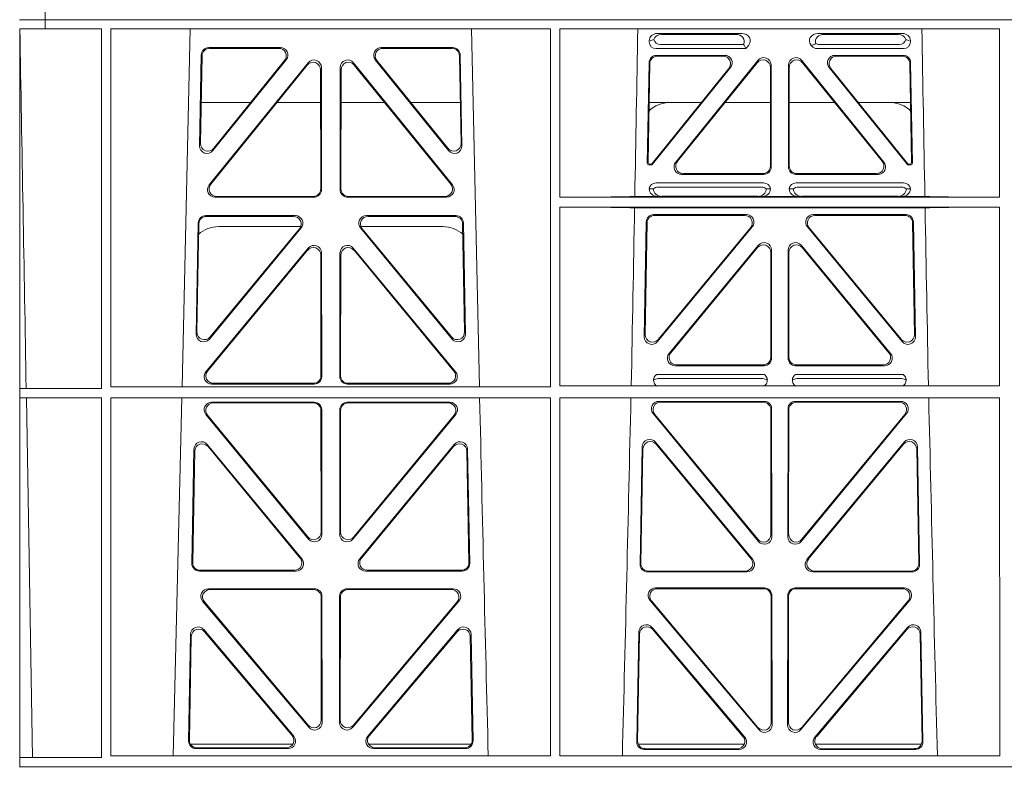
# Model space of a CAD drawing. Units: millimetres. Extents: x 626642 to 654924, y 227714 to 239697.
# Drawn here: x 635232 to 635493, y 231243 to 231443 of the extents above; entities that cross this region are included whole.
import ezdxf

# ---------------------------------------------------------------- set-up
doc = ezdxf.new("R2010")
doc.units = ezdxf.units.MM
doc.header["$LTSCALE"] = 50
doc.layers.add('Dimensions', color=4, linetype='Continuous')
doc.layers.add('Hatching', color=8, linetype='Continuous')

# ---------------------------------------------------------------- blocks, each defined once
blk = doc.blocks.new('ewfwe')
at = {"color": 5, "linetype": 'Continuous', "lineweight": 0}
for p, q in [((576276.39, 141674.87), (576276.39, 141672.47)), ((576276.4, 141672.47), (576276.4, 141674.87)), ((576269.64, 141672.47), (576276.39, 141672.47)), ((576276.4, 141672.47), (576276.39, 141672.47)), ((576292.64, 141672.47), (576276.4, 141672.47)), ((576570.76, 141672.47), (576292.64, 141672.47))]:
    blk.add_line(p, q, dxfattribs=at)
blk = doc.blocks.new('drtyhgi')
at = {"color": 1, "linetype": 'Continuous', "lineweight": 0}
for p, q in [((626682.8, 251144.08), (626689.55, 251144.08)), ((626689.56, 251144.08), (626689.55, 251144.08)), ((626689.55, 251141.68), (626689.55, 251144.08)), ((626689.56, 251144.08), (626689.56, 251141.68)), ((626705.8, 251144.08), (626689.56, 251144.08)), ((626983.93, 251144.08), (626705.8, 251144.08)), ((626689.55, 251141.68), (626682.82, 251141.68)), ((626682.82, 250945.58), (626682.82, 251141.68)), ((626689.55, 251141.68), (626689.56, 251141.68)), ((626689.56, 251141.68), (626704.51, 251141.68)), ((626704.53, 251046.03), (626704.51, 251141.68)), ((626707.03, 251141.68), (626707.01, 251046.52)), ((626823.77, 251141.68), (626707.03, 251141.68)), ((626728.06, 251141.68), (626725.96, 251046.52)), ((626804.9, 251046.52), (626802.79, 251141.68)), ((626823.77, 251141.68), (626823.79, 251046.52)), ((626826.29, 251141.68), (626826.28, 251096.89)), ((626943.03, 251141.68), (626826.29, 251141.68)), ((626943.03, 251141.68), (626943.03, 251096.89)), ((626850, 251138.2), (626850, 251138.46)), ((626852.13, 251140.39), (626874.54, 251140.39)), ((626872.93, 251140.18), (626853.25, 251140.18)), ((626917.22, 251140.39), (626894.81, 251140.39)), ((626896.42, 251140.18), (626916.1, 251140.18)), ((626919.35, 251138.46), (626919.35, 251138.2)), ((626752.04, 251136.67), (626733.04, 251136.67)), ((626751.61, 251136.46), (626733.25, 251136.46)), ((626797.81, 251136.67), (626778.81, 251136.67)), ((626797.61, 251136.46), (626779.25, 251136.46)), ((626875.64, 251136.38), (626851.82, 251136.38)), ((626875.04, 251137.5), (626852.94, 251137.5)), ((626875.27, 251137.17), (626875.64, 251136.38)), ((626876.4, 251137.32), (626875.64, 251136.38)), ((626893.16, 251137.06), (626892.95, 251137.32)), ((626917.54, 251136.38), (626894.57, 251136.38)), ((626916.42, 251137.5), (626895.11, 251137.5)), ((626731.04, 251134.72), (626730.6, 251110.59)), ((626731.25, 251134.51), (626730.82, 251111.2)), ((626734.14, 251109.3), (626753.6, 251133.43)), ((626734.36, 251109.9), (626753.16, 251133.22)), ((626777.25, 251133.43), (626796.72, 251109.3)), ((626777.69, 251133.22), (626796.49, 251109.9)), ((626800.04, 251111.2), (626799.6, 251134.51)), ((626800.26, 251110.59), (626799.81, 251134.72)), ((626851.93, 251134.59), (626870.03, 251134.59)), ((626852.14, 251134.38), (626869.59, 251134.38)), ((626878.84, 251133.22), (626857.04, 251106.23)), ((626912.32, 251106.23), (626890.51, 251133.22)), ((626899.32, 251134.59), (626917.42, 251134.59)), ((626899.76, 251134.38), (626917.22, 251134.38)), ((626733.12, 251100.17), (626759.38, 251132.61)), ((626733.56, 251100.38), (626759.17, 251132.02)), ((626762.71, 251130.77), (626762.75, 251099.13)), ((626762.92, 251131.37), (626762.96, 251098.92)), ((626767.89, 251098.92), (626767.93, 251131.37)), ((626768.1, 251099.13), (626768.14, 251130.77)), ((626771.47, 251132.61), (626797.73, 251100.17)), ((626771.68, 251132.02), (626797.29, 251100.38)), ((626849.47, 251105.99), (626849.94, 251132.64)), ((626850.14, 251132.43), (626849.69, 251106.2)), ((626850.73, 251105.88), (626871.14, 251131.14)), ((626871.58, 251131.35), (626850.83, 251105.67)), ((626857.48, 251106.44), (626878.63, 251132.63)), ((626882.18, 251131.37), (626882.18, 251105.19)), ((626882.39, 251104.98), (626882.39, 251131.97)), ((626886.97, 251131.97), (626886.97, 251104.98)), ((626887.18, 251105.19), (626887.18, 251131.37)), ((626890.72, 251132.63), (626911.88, 251106.44)), ((626918.52, 251105.67), (626897.78, 251131.35)), ((626898.21, 251131.14), (626918.62, 251105.88)), ((626919.67, 251106.2), (626919.21, 251132.43)), ((626919.41, 251132.64), (626919.88, 251105.99)), ((626731.02, 251122.08), (626744.18, 251122.08)), ((626751.13, 251122.08), (626762.72, 251122.08)), ((626779.73, 251122.08), (626768.13, 251122.08)), ((626799.83, 251122.08), (626786.67, 251122.08)), ((626863.82, 251122.08), (626849.96, 251122.08)), ((626882.18, 251122.08), (626870.12, 251122.08)), ((626887.18, 251122.08), (626899.24, 251122.08)), ((626905.53, 251122.08), (626919.39, 251122.08)), ((626850.44, 251105.48), (626849.97, 251105.48)), ((626850.34, 251105.69), (626850.18, 251105.69)), ((626919.38, 251105.48), (626918.91, 251105.48)), ((626919.17, 251105.69), (626919.01, 251105.69)), ((626880.39, 251102.98), (626858.59, 251102.98)), ((626880.18, 251103.19), (626859.03, 251103.19)), ((626910.77, 251102.98), (626888.96, 251102.98)), ((626910.33, 251103.19), (626889.17, 251103.19)), ((626850, 251099.09), (626851.12, 251099.13)), ((626851.8, 251100.69), (626880.38, 251100.69)), ((626852.35, 251099.57), (626879.83, 251099.57)), ((626881.06, 251099.13), (626882.18, 251099.09)), ((626887.18, 251099.09), (626888.3, 251099.13)), ((626888.98, 251100.69), (626917.55, 251100.69)), ((626889.52, 251099.57), (626917.01, 251099.57)), ((626918.23, 251099.13), (626919.35, 251099.09)), ((626760.97, 251096.92), (626734.66, 251096.92)), ((626760.76, 251097.13), (626735.1, 251097.13)), ((626796.19, 251096.92), (626769.88, 251096.92)), ((626795.75, 251097.13), (626770.09, 251097.13)), ((626943.03, 251096.89), (626826.28, 251096.89)), ((626852.2, 251097.11), (626846.16, 251097.11)), ((626853.32, 251097.14), (626852.2, 251097.11)), ((626878.86, 251097.14), (626853.32, 251097.14)), ((626879.98, 251097.11), (626878.86, 251097.14)), ((626889.37, 251097.11), (626879.98, 251097.11)), ((626890.49, 251097.14), (626889.37, 251097.11)), ((626890.49, 251097.14), (626916.03, 251097.14)), ((626917.15, 251097.11), (626916.03, 251097.14)), ((626923.19, 251097.11), (626917.15, 251097.11)), ((626826.28, 251094.29), (626826.27, 251046.76)), ((626943.04, 251094.29), (626826.28, 251094.29)), ((626923.25, 251094.08), (626846.1, 251094.08)), ((626943.04, 251094.29), (626943.04, 251046.76)), ((626732.21, 251092), (626755.98, 251092)), ((626732.41, 251091.79), (626755.54, 251091.79)), ((626774.87, 251092), (626798.64, 251092)), ((626775.31, 251091.79), (626798.44, 251091.79)), ((626875.81, 251092.27), (626851.19, 251092.27)), ((626851.4, 251092.06), (626875.36, 251092.06)), ((626918.16, 251092.27), (626893.54, 251092.27)), ((626893.99, 251092.06), (626917.95, 251092.06)), ((626729.66, 251060.51), (626730.21, 251090.05)), ((626729.89, 251061.11), (626730.42, 251089.84)), ((626757.53, 251088.74), (626733.19, 251059.2)), ((626757.08, 251088.53), (626733.41, 251059.8)), ((626757.41, 251089.08), (626735.67, 251089.08)), ((626797.66, 251059.2), (626773.32, 251088.74)), ((626795.18, 251089.08), (626773.45, 251089.08)), ((626797.44, 251059.8), (626773.77, 251088.53)), ((626800.43, 251089.84), (626800.97, 251061.11)), ((626800.64, 251090.05), (626801.19, 251060.51)), ((626849.2, 251090.31), (626848.67, 251059.84)), ((626848.89, 251060.44), (626849.41, 251090.1)), ((626852.2, 251058.54), (626877.35, 251089.01)), ((626876.9, 251088.8), (626852.42, 251059.14)), ((626892.01, 251089.01), (626917.16, 251058.54)), ((626916.94, 251059.14), (626892.45, 251088.8)), ((626919.95, 251090.1), (626920.46, 251060.44)), ((626920.68, 251059.84), (626920.15, 251090.31)), ((626759.45, 251083.37), (626732.27, 251050.5)), ((626771.4, 251083.37), (626798.58, 251050.5)), ((626878.96, 251084.1), (626855.26, 251055.38)), ((626855.71, 251055.59), (626878.75, 251083.51)), ((626890.39, 251084.1), (626914.09, 251055.38)), ((626913.65, 251055.59), (626890.6, 251083.51)), ((626759.24, 251082.79), (626732.72, 251050.71)), ((626762.81, 251049.44), (626762.77, 251081.52)), ((626763.02, 251049.23), (626762.98, 251082.11)), ((626767.83, 251049.23), (626767.87, 251082.11)), ((626768.05, 251049.44), (626768.08, 251081.52)), ((626771.61, 251082.79), (626798.13, 251050.71)), ((626882.28, 251082.25), (626882.28, 251054.33)), ((626882.49, 251054.12), (626882.49, 251082.83)), ((626886.86, 251054.12), (626886.86, 251082.83)), ((626887.07, 251082.25), (626887.07, 251054.33)), ((626856.8, 251052.12), (626880.5, 251052.12)), ((626857.24, 251052.33), (626880.29, 251052.33)), ((626888.85, 251052.12), (626912.55, 251052.12)), ((626889.06, 251052.33), (626912.11, 251052.33)), ((626880.54, 251049.83), (626851.95, 251049.83)), ((626917.4, 251049.83), (626888.81, 251049.83)), ((626733.8, 251047.24), (626761.03, 251047.24)), ((626734.25, 251047.45), (626760.82, 251047.45)), ((626797.05, 251047.24), (626769.82, 251047.24)), ((626796.6, 251047.45), (626770.04, 251047.45)), ((626826.27, 251046.76), (626943.04, 251046.76)), ((626880.15, 251048.71), (626852.35, 251048.71)), ((626917.01, 251048.71), (626889.2, 251048.71)), ((626684.54, 251046.06), (626682.85, 251046.03)), ((626682.85, 251043.63), (626682.85, 251046.03)), ((626682.85, 251046.03), (626704.53, 251046.03)), ((626707.01, 251046.52), (626823.79, 251046.52)), ((626682.85, 251043.63), (626684.58, 251043.61)), ((626682.85, 251043.63), (626704.53, 251043.63)), ((626686.25, 250948.03), (626684.58, 251043.61)), ((626704.55, 250947.98), (626704.53, 251043.63)), ((626707.01, 251043.63), (626707, 250948.43)), ((626707.01, 251043.63), (626823.79, 251043.63)), ((626725.89, 251043.63), (626723.6, 250948.43)), ((626761.03, 251042.43), (626733.79, 251042.43)), ((626760.82, 251042.22), (626734.24, 251042.22)), ((626797.06, 251042.43), (626769.82, 251042.43)), ((626796.62, 251042.22), (626770.03, 251042.22)), ((626823.79, 251043.63), (626823.8, 250948.43)), ((626826.27, 251043.63), (626826.25, 250948.43)), ((626826.27, 251043.63), (626943.04, 251043.63)), ((626852.56, 251042.66), (626880.51, 251042.66)), ((626853.01, 251042.45), (626880.3, 251042.45)), ((626888.85, 251042.66), (626916.79, 251042.66)), ((626889.05, 251042.45), (626916.34, 251042.45)), ((626943.04, 251043.63), (626943.06, 250948.43)), ((626732.25, 251039.18), (626759.54, 251006.05)), ((626732.69, 251038.97), (626759.33, 251006.64)), ((626762.85, 251007.91), (626762.82, 251040.23)), ((626763.07, 251007.32), (626763.03, 251040.44)), ((626767.82, 251040.44), (626767.79, 251007.32)), ((626768.03, 251040.23), (626768, 251007.91)), ((626771.31, 251006.05), (626798.61, 251039.18)), ((626771.52, 251006.64), (626798.16, 251038.97)), ((626879.01, 251005.42), (626851.02, 251039.4)), ((626878.8, 251006.01), (626851.47, 251039.19)), ((626882.29, 251040.46), (626882.33, 251007.28)), ((626882.5, 251040.67), (626882.54, 251006.69)), ((626886.81, 251006.69), (626886.85, 251040.67)), ((626887.02, 251007.28), (626887.06, 251040.46)), ((626918.33, 251039.4), (626890.34, 251005.42)), ((626917.89, 251039.19), (626890.55, 251006.01)), ((626732.63, 251031.2), (626757.74, 251000.82)), ((626773.11, 251000.82), (626798.23, 251031.2)), ((626877.47, 251000.6), (626851.66, 251031.81)), ((626877.02, 251000.81), (626851.86, 251031.24)), ((626917.69, 251031.81), (626891.88, 251000.6)), ((626917.49, 251031.24), (626892.33, 251000.81)), ((626728.53, 250999.59), (626729.1, 251029.97)), ((626728.75, 250999.8), (626729.3, 251029.4)), ((626732.83, 251030.63), (626757.3, 251001.03)), ((626773.56, 251001.03), (626798.03, 251030.63)), ((626801.56, 251029.4), (626802.11, 250999.8)), ((626801.76, 251029.97), (626802.32, 250999.59)), ((626848.13, 251030.58), (626847.55, 250999.36)), ((626848.33, 251030.01), (626847.77, 250999.57)), ((626921.59, 250999.57), (626921.02, 251030.01)), ((626921.8, 250999.36), (626921.22, 251030.58)), ((626756.21, 250997.56), (626730.52, 250997.56)), ((626755.77, 250997.77), (626730.73, 250997.77)), ((626800.33, 250997.56), (626774.64, 250997.56)), ((626800.12, 250997.77), (626775.09, 250997.77)), ((626849.54, 250997.33), (626875.94, 250997.33)), ((626849.76, 250997.54), (626875.49, 250997.54)), ((626893.41, 250997.33), (626919.81, 250997.33)), ((626893.86, 250997.54), (626919.6, 250997.54)), ((626761.09, 250992.86), (626732.93, 250992.86)), ((626760.88, 250992.65), (626733.38, 250992.65)), ((626797.92, 250992.86), (626769.76, 250992.86)), ((626797.47, 250992.65), (626769.97, 250992.65)), ((626851.7, 250993.09), (626880.56, 250993.09)), ((626852.15, 250992.88), (626880.35, 250992.88)), ((626888.79, 250993.09), (626917.66, 250993.09)), ((626889, 250992.88), (626917.21, 250992.88)), ((626731.4, 250989.59), (626759.61, 250956.06)), ((626731.85, 250989.38), (626759.4, 250956.64)), ((626762.91, 250957.92), (626762.87, 250990.66)), ((626763.12, 250957.35), (626763.08, 250990.87)), ((626767.77, 250990.87), (626767.73, 250957.35)), ((626767.98, 250990.66), (626767.94, 250957.92)), ((626771.24, 250956.06), (626799.46, 250989.59)), ((626771.45, 250956.64), (626799, 250989.38)), ((626879.08, 250955.44), (626850.16, 250989.82)), ((626878.87, 250956.02), (626850.62, 250989.61)), ((626882.35, 250990.89), (626882.39, 250957.31)), ((626882.56, 250991.1), (626882.6, 250956.73)), ((626886.75, 250956.73), (626886.79, 250991.1)), ((626886.96, 250957.31), (626887, 250990.89)), ((626919.19, 250989.82), (626890.27, 250955.44)), ((626918.74, 250989.61), (626890.48, 250956.02)), ((626755.61, 250953.66), (626731.7, 250981.99)), ((626755.16, 250953.87), (626731.9, 250981.42)), ((626799.15, 250981.99), (626775.24, 250953.66)), ((626798.96, 250981.42), (626775.69, 250953.87)), ((626846.67, 250952.18), (626847.22, 250981.34)), ((626850.73, 250982.59), (626875.35, 250953.43)), ((626850.93, 250982.02), (626874.89, 250953.64)), ((626894.01, 250953.43), (626918.62, 250982.59)), ((626894.46, 250953.64), (626918.42, 250982.02)), ((626922.14, 250981.34), (626922.68, 250952.18)), ((626728.18, 250980.74), (626727.65, 250952.41)), ((626728.38, 250980.18), (626727.87, 250952.62)), ((626802.98, 250952.62), (626802.47, 250980.18)), ((626803.2, 250952.41), (626802.67, 250980.74)), ((626846.89, 250952.39), (626847.42, 250980.78)), ((626921.94, 250980.78), (626922.46, 250952.39)), ((626728.13, 250951.58), (626755.38, 250951.58)), ((626729.64, 250950.38), (626754.1, 250950.38)), ((626729.86, 250950.59), (626753.65, 250950.59)), ((626775.47, 250951.58), (626802.72, 250951.58)), ((626776.75, 250950.38), (626801.21, 250950.38)), ((626777.21, 250950.59), (626800.99, 250950.59)), ((626875.23, 250951.58), (626847.04, 250951.58)), ((626873.83, 250950.15), (626848.66, 250950.15)), ((626873.38, 250950.36), (626848.88, 250950.36)), ((626922.31, 250951.58), (626894.13, 250951.58)), ((626920.69, 250950.15), (626895.52, 250950.15)), ((626920.47, 250950.36), (626895.97, 250950.36)), ((626682.85, 250947.98), (626686.25, 250948.03)), ((626682.85, 250945.58), (626682.85, 250947.98)), ((626682.85, 250947.98), (626704.55, 250947.98)), ((626707, 250948.43), (626823.8, 250948.43)), ((626826.25, 250948.43), (626943.06, 250948.43)), ((626682.8, 250945.58), (626705.8, 250945.58)), ((626682.8, 250945.58), (626682.82, 250945.58)), ((626682.85, 250945.58), (626705.8, 250945.58)), ((626705.8, 250945.58), (626997.43, 250945.58)), ((626997.41, 250945.58), (626705.8, 250945.58))]:
    blk.add_line(p, q, dxfattribs=at)
for centre, radius, start, end in [((626855.5, 251114.08), 8, 89.9726, 134.901), ((626913.85, 251114.09), 8, 45.0436, 90.0315), ((626851.76, 251098.93), 1.76, 88.6002, 174.6325), ((626852.37, 251097.63), 1.95, 90.6216, 129.6619), ((626879.81, 251097.63), 1.95, 50.3398, 89.3766), ((626880.42, 251098.93), 1.76, 5.3506, 91.4167), ((626888.93, 251098.93), 1.76, 88.6002, 174.6325), ((626889.54, 251097.63), 1.95, 90.6216, 129.6619), ((626916.99, 251097.63), 1.95, 50.3398, 89.3766), ((626917.59, 251098.93), 1.76, 5.3506, 91.4167), ((626735.66, 251081.09), 8, 89.9568, 132.2032), ((626795.19, 251081.09), 8, 48.1212, 90.0495), ((626852.37, 251046.76), 1.95, 90.6587, 130.2951), ((626880.13, 251046.76), 1.95, 49.7068, 89.3395), ((626889.23, 251046.76), 1.95, 90.6587, 130.2951), ((626916.98, 251046.76), 1.95, 49.7068, 89.3395), ((669302.67, 252016.75), 42508.85, 181.311736, 181.440087), ((584347.43, 252016.75), 42508.85, 358.559913, 358.688264), ((669421.94, 252016.75), 42508.86, 181.311736, 181.440087)]:
    blk.add_arc(centre, radius, start, end, dxfattribs=at)
for centre, major_axis, ratio, start_param, end_param in [((626852.21, 251138.39), (2.18, -0.41), 0.903472, 1.775552, 3.309506), ((626852.21, 251138.59), (1.69, 1.69), 0.834817, 2.445979, 3.837206), ((626852.04, 251138.42), (-3.95, -1.22), 0.142512, 4.882311, 5.144152), ((626853.33, 251138.18), (2.18, -0.41), 0.903472, 1.775552, 3.047664), ((626853.33, 251139.71), (1.69, 1.69), 0.834817, 2.707821, 3.837206), ((626872.82, 251138.18), (-2.39, -0.31), 0.828526, 2.643353, 4.556104), ((626874.43, 251138.39), (-2.39, -0.31), 0.828526, 2.426058, 4.556104), ((626894.93, 251138.39), (2.39, -0.31), 0.828526, 1.727081, 3.857127), ((626896.54, 251138.18), (2.39, -0.31), 0.828526, 1.727081, 3.518677), ((626916.02, 251138.18), (-2.18, -0.41), 0.903472, 3.235521, 4.507634), ((626916.02, 251139.71), (-1.69, 1.69), 0.834817, 2.445979, 3.575364), ((626917.14, 251138.39), (-2.18, -0.41), 0.903472, 2.973679, 4.507634), ((626917.14, 251138.59), (-1.69, 1.69), 0.834817, 2.445979, 3.837206), ((626917.31, 251138.42), (3.95, -1.22), 0.142512, 1.139033, 1.400875), ((626733.05, 251134.67), (1.53, -1.31), 0.9936, 2.280659, 3.826537), ((626733.26, 251134.46), (1.53, -1.31), 0.9936, 2.280659, 3.826537), ((626751.58, 251134.46), (-1.89, -0.76), 0.980994, 2.086889, 4.321417), ((626752.02, 251134.67), (-1.89, -0.76), 0.980994, 2.086889, 4.321417), ((626778.84, 251134.67), (1.89, -0.76), 0.980994, 1.961768, 4.196296), ((626779.27, 251134.46), (1.89, -0.76), 0.980994, 1.961768, 4.196296), ((626797.59, 251134.46), (-1.53, -1.31), 0.9936, 2.456648, 4.002526), ((626797.8, 251134.67), (-1.53, -1.31), 0.9936, 2.456648, 4.002526), ((626872, 251138.07), (3.31, -1.32), 0.32044, 0.333405, 0.5507), ((626894.76, 251138.59), (0.97, 2.03), 0.888386, 2.740262, 3.542923), ((626894.68, 251138.42), (-2.96, -1.61), 0.11489, 1.012364, 1.350814), ((626895.3, 251139.71), (0.97, 2.03), 0.888386, 3.078713, 3.542923), ((626760.71, 251130.73), (-0.72, -1.93), 0.97034, 1.94013, 4.380975), ((626760.92, 251131.32), (-0.72, -1.93), 0.97034, 1.94013, 4.380975), ((626769.94, 251131.32), (0.72, -1.93), 0.97034, 1.90221, 4.343056), ((626770.15, 251130.73), (0.72, -1.93), 0.97034, 1.90221, 4.343056), ((626851.95, 251132.59), (1.41, -1.44), 0.992561, 2.368654, 3.914532), ((626852.15, 251132.38), (1.41, -1.44), 0.992561, 2.368654, 3.914532), ((626869.56, 251132.38), (-1.84, -0.88), 0.980016, 2.024328, 4.258857), ((626870, 251132.59), (-1.84, -0.88), 0.980016, 2.024328, 4.258857), ((626880.17, 251131.33), (-0.69, -1.95), 0.967227, 1.92117, 4.362015), ((626880.38, 251131.93), (-0.69, -1.95), 0.967227, 1.92117, 4.362015), ((626888.97, 251131.93), (0.69, -1.95), 0.967227, 1.92117, 4.362015), ((626889.18, 251131.33), (0.69, -1.95), 0.967227, 1.92117, 4.362015), ((626899.36, 251132.59), (1.84, -0.88), 0.980016, 2.024328, 4.258857), ((626899.8, 251132.38), (1.84, -0.88), 0.980016, 2.024328, 4.258857), ((626917.2, 251132.38), (-1.41, -1.44), 0.992561, 2.368654, 3.914532), ((626917.41, 251132.59), (-1.41, -1.44), 0.992561, 2.368654, 3.914532), ((626732.6, 251110.6), (0.68, 1.96), 0.962414, 1.896981, 4.354694), ((626732.83, 251111.21), (0.68, 1.96), 0.962414, 1.896981, 4.354694), ((626798.03, 251111.21), (-0.68, 1.96), 0.962414, 1.928491, 4.386204), ((626798.25, 251110.6), (-0.68, 1.96), 0.962414, 1.928491, 4.386204), ((626849.97, 251105.99), (0.359, 0.353), 0.9923, 2.351333, 3.931853), ((626850.19, 251106.2), (0.359, 0.353), 0.9923, 2.351333, 3.931853), ((626850.34, 251106.2), (-0.217, 0.453), 0.995332, 2.697779, 3.585407), ((626850.44, 251105.99), (-0.217, 0.453), 0.995332, 2.697779, 3.585407), ((626858.62, 251104.99), (1.84, 0.88), 0.980016, 2.024328, 4.258857), ((626859.06, 251105.2), (1.84, 0.88), 0.980016, 2.024328, 4.258857), ((626880.17, 251105.2), (-1.42, 1.42), 0.992433, 2.359993, 3.923193), ((626880.38, 251104.99), (-1.42, 1.42), 0.992433, 2.359993, 3.923193), ((626888.97, 251104.99), (1.42, 1.42), 0.992433, 2.359993, 3.923193), ((626889.18, 251105.2), (1.42, 1.42), 0.992433, 2.359993, 3.923193), ((626910.29, 251105.2), (-1.84, 0.88), 0.980016, 2.024328, 4.258857), ((626910.73, 251104.99), (-1.84, 0.88), 0.980016, 2.024328, 4.258857), ((626918.91, 251105.99), (0.217, 0.453), 0.995332, 2.697779, 3.585407), ((626919.01, 251106.2), (0.217, 0.453), 0.995332, 2.697779, 3.585407), ((626919.16, 251106.2), (-0.359, 0.353), 0.9923, 2.351333, 3.931853), ((626919.38, 251105.99), (-0.359, 0.353), 0.9923, 2.351333, 3.931853), ((626734.7, 251098.93), (1.79, 0.98), 0.978764, 1.968301, 4.202829), ((626735.14, 251099.14), (1.79, 0.98), 0.978764, 1.968301, 4.202829), ((626760.74, 251099.14), (-1.33, 1.52), 0.991222, 2.425203, 3.988403), ((626760.95, 251098.93), (-1.33, 1.52), 0.991222, 2.425203, 3.988403), ((626769.9, 251098.93), (1.33, 1.52), 0.991222, 2.294782, 3.857982), ((626770.11, 251099.14), (1.33, 1.52), 0.991222, 2.294782, 3.857982), ((626795.71, 251099.14), (-1.79, 0.98), 0.978764, 2.080356, 4.314885), ((626796.15, 251098.93), (-1.79, 0.98), 0.978764, 2.080356, 4.314885), ((626852.21, 251099.11), (2.21, 0.06), 0.906244, 3.116157, 4.681421), ((626853.33, 251099.14), (2.21, 0.06), 0.906244, 3.116157, 4.681421), ((626878.85, 251099.14), (-2.21, 0.06), 0.906244, 1.601764, 3.167028), ((626879.97, 251099.11), (-2.21, 0.06), 0.906244, 1.601764, 3.167028), ((626889.38, 251099.11), (2.21, 0.06), 0.906244, 3.116157, 4.681421), ((626890.5, 251099.14), (2.21, 0.06), 0.906244, 3.116157, 4.681421), ((626916.02, 251099.14), (-2.21, 0.06), 0.906244, 1.601764, 3.167028), ((626917.14, 251099.11), (-2.21, 0.06), 0.906244, 1.601764, 3.167028), ((626825.05, 251097.19), (22.18, 0), 0.013091, 4.767298, 5.970588), ((626944.3, 251097.19), (-22.18, 0), 0.013091, 0.312598, 1.514195), ((626825.05, 251093.99), (22.13, 0), 0.013091, 0.312933, 1.515796), ((626944.3, 251093.99), (-22.13, 0), 0.013091, 4.769086, 5.970252), ((626732.22, 251090), (1.53, -1.31), 0.9936, 2.280659, 3.826537), ((626732.43, 251089.79), (1.53, -1.31), 0.9936, 2.280659, 3.826537), ((626755.51, 251089.79), (-1.89, -0.76), 0.98056, 2.08118, 4.325969), ((626755.96, 251090), (-1.89, -0.76), 0.98056, 2.08118, 4.325969), ((626774.9, 251090), (1.89, -0.76), 0.98056, 1.957217, 4.202006), ((626775.34, 251089.79), (1.89, -0.76), 0.98056, 1.957217, 4.202006), ((626798.43, 251089.79), (-1.53, -1.31), 0.9936, 2.456648, 4.002526), ((626798.63, 251090), (-1.53, -1.31), 0.9936, 2.456648, 4.002526), ((626851.21, 251090.26), (1.41, -1.44), 0.992561, 2.368654, 3.914532), ((626851.41, 251090.05), (1.41, -1.44), 0.992561, 2.368654, 3.914532), ((626875.33, 251090.05), (-1.85, -0.87), 0.979583, 2.019198, 4.263987), ((626875.78, 251090.26), (-1.85, -0.87), 0.979583, 2.019198, 4.263987), ((626893.58, 251090.26), (1.85, -0.87), 0.979583, 2.019198, 4.263987), ((626894.02, 251090.05), (1.85, -0.87), 0.979583, 2.019198, 4.263987), ((626917.94, 251090.05), (-1.41, -1.44), 0.992561, 2.368654, 3.914532), ((626918.15, 251090.26), (-1.41, -1.44), 0.992561, 2.368654, 3.914532), ((626760.76, 251081.48), (-0.73, -1.92), 0.971195, 1.945769, 4.376481), ((626760.97, 251082.06), (-0.73, -1.92), 0.971195, 1.945769, 4.376481), ((626769.88, 251082.06), (0.73, -1.92), 0.971195, 1.906704, 4.337416), ((626770.09, 251081.48), (0.73, -1.92), 0.971195, 1.906704, 4.337416), ((626880.27, 251082.2), (-0.7, -1.94), 0.968131, 1.926237, 4.356949), ((626880.48, 251082.79), (-0.7, -1.94), 0.968131, 1.926237, 4.356949), ((626888.87, 251082.79), (0.7, -1.94), 0.968131, 1.926237, 4.356949), ((626889.08, 251082.2), (0.7, -1.94), 0.968131, 1.926237, 4.356949), ((626731.67, 251060.52), (0.69, 1.96), 0.963437, 1.901604, 4.3492), ((626731.89, 251061.12), (0.69, 1.96), 0.963437, 1.901604, 4.3492), ((626798.96, 251061.12), (-0.69, 1.96), 0.963437, 1.933985, 4.381581), ((626799.18, 251060.52), (-0.69, 1.96), 0.963437, 1.933985, 4.381581), ((626850.68, 251059.85), (0.72, 1.94), 0.966602, 1.917795, 4.365391), ((626850.9, 251060.45), (0.72, 1.94), 0.966602, 1.917795, 4.365391), ((626918.46, 251060.45), (-0.72, 1.94), 0.966602, 1.917795, 4.365391), ((626918.68, 251059.85), (-0.72, 1.94), 0.966602, 1.917795, 4.365391), ((626856.83, 251054.13), (1.85, 0.87), 0.979583, 2.019198, 4.263987), ((626857.28, 251054.34), (1.85, 0.87), 0.979583, 2.019198, 4.263987), ((626912.08, 251054.34), (-1.85, 0.87), 0.979583, 2.019198, 4.263987), ((626912.52, 251054.13), (-1.85, 0.87), 0.979583, 2.019198, 4.263987), ((626880.27, 251054.34), (-1.42, 1.42), 0.992433, 2.359993, 3.923193), ((626880.48, 251054.13), (-1.42, 1.42), 0.992433, 2.359993, 3.923193), ((626888.87, 251054.13), (1.42, 1.42), 0.992433, 2.359993, 3.923193), ((626889.08, 251054.34), (1.42, 1.42), 0.992433, 2.359993, 3.923193), ((626733.84, 251049.25), (1.8, 0.97), 0.978332, 1.963556, 4.208345), ((626734.29, 251049.46), (1.8, 0.97), 0.978332, 1.963556, 4.208345), ((626760.8, 251049.46), (-1.33, 1.52), 0.991222, 2.425203, 3.988403), ((626761.01, 251049.25), (-1.33, 1.52), 0.991222, 2.425203, 3.988403), ((626769.84, 251049.25), (1.33, 1.52), 0.991222, 2.294782, 3.857982), ((626770.05, 251049.46), (1.33, 1.52), 0.991222, 2.294782, 3.857982), ((626796.57, 251049.46), (-1.8, 0.97), 0.978332, 2.074841, 4.319629), ((626797.01, 251049.25), (-1.8, 0.97), 0.978332, 2.074841, 4.319629), ((626733.82, 251040.43), (1.89, -0.76), 0.98056, 1.957217, 4.202006), ((626734.26, 251040.22), (1.89, -0.76), 0.98056, 1.957217, 4.202006), ((626760.81, 251040.22), (-1.54, -1.29), 0.99347, 2.447747, 4.010947), ((626761.02, 251040.43), (-1.54, -1.29), 0.99347, 2.447747, 4.010947), ((626769.83, 251040.43), (1.54, -1.29), 0.99347, 2.272238, 3.835439), ((626770.04, 251040.22), (1.54, -1.29), 0.99347, 2.272238, 3.835439), ((626796.59, 251040.22), (-1.89, -0.76), 0.98056, 2.08118, 4.325969), ((626797.03, 251040.43), (-1.89, -0.76), 0.98056, 2.08118, 4.325969), ((626852.59, 251040.65), (1.89, -0.76), 0.98056, 1.957217, 4.202006), ((626853.04, 251040.44), (1.89, -0.76), 0.98056, 1.957217, 4.202006), ((626880.28, 251040.44), (-1.54, -1.29), 0.99347, 2.447747, 4.010947), ((626880.49, 251040.65), (-1.54, -1.29), 0.99347, 2.447747, 4.010947), ((626888.86, 251040.65), (1.54, -1.29), 0.99347, 2.272238, 3.835439), ((626889.07, 251040.44), (1.54, -1.29), 0.99347, 2.272238, 3.835439), ((626916.31, 251040.44), (-1.89, -0.76), 0.98056, 2.08118, 4.325969), ((626916.76, 251040.65), (-1.89, -0.76), 0.98056, 2.08118, 4.325969), ((626731.1, 251029.89), (0.72, -1.93), 0.97256, 1.915144, 4.328947), ((626731.3, 251029.32), (0.72, -1.93), 0.97256, 1.915144, 4.328947), ((626799.55, 251029.32), (-0.72, -1.93), 0.97256, 1.954239, 4.368041), ((626799.75, 251029.89), (-0.72, -1.93), 0.97256, 1.954239, 4.368041), ((626850.14, 251030.5), (0.72, -1.93), 0.97256, 1.915144, 4.328947), ((626850.34, 251029.93), (0.72, -1.93), 0.97256, 1.915144, 4.328947), ((626919.01, 251029.93), (-0.72, -1.93), 0.97256, 1.954239, 4.368041), ((626919.21, 251030.5), (-0.72, -1.93), 0.97256, 1.954239, 4.368041), ((626760.85, 251007.95), (-0.67, 1.96), 0.965028, 1.942374, 4.373086), ((626761.06, 251007.36), (-0.67, 1.96), 0.965028, 1.942374, 4.373086), ((626769.79, 251007.36), (0.67, 1.96), 0.965028, 1.910099, 4.340811), ((626770.01, 251007.95), (0.67, 1.96), 0.965028, 1.910099, 4.340811), ((626880.32, 251007.32), (-0.67, 1.96), 0.965028, 1.942374, 4.373086), ((626880.53, 251006.74), (-0.67, 1.96), 0.965028, 1.942374, 4.373086), ((626888.82, 251006.74), (0.67, 1.96), 0.965028, 1.910099, 4.340811), ((626889.03, 251007.32), (0.67, 1.96), 0.965028, 1.910099, 4.340811), ((626730.54, 250999.57), (1.34, 1.5), 0.991088, 2.285977, 3.866497), ((626730.75, 250999.78), (1.34, 1.5), 0.991088, 2.285977, 3.866497), ((626755.73, 250999.78), (-1.8, 0.97), 0.978332, 2.074841, 4.319629), ((626756.18, 250999.57), (-1.8, 0.97), 0.978332, 2.074841, 4.319629), ((626774.68, 250999.57), (1.8, 0.97), 0.978332, 1.963556, 4.208345), ((626775.12, 250999.78), (1.8, 0.97), 0.978332, 1.963556, 4.208345), ((626800.1, 250999.78), (-1.34, 1.5), 0.991088, 2.416688, 3.997209), ((626800.31, 250999.57), (-1.34, 1.5), 0.991088, 2.416688, 3.997209), ((626849.77, 250999.55), (1.34, 1.5), 0.991088, 2.285977, 3.866497), ((626875.46, 250999.55), (-1.8, 0.97), 0.978332, 2.074841, 4.319629), ((626875.9, 250999.34), (-1.8, 0.97), 0.978332, 2.074841, 4.319629), ((626893.45, 250999.34), (1.8, 0.97), 0.978332, 1.963556, 4.208345), ((626893.9, 250999.55), (1.8, 0.97), 0.978332, 1.963556, 4.208345), ((626919.58, 250999.55), (-1.34, 1.5), 0.991088, 2.416688, 3.997209), ((626849.56, 250999.34), (1.34, 1.5), 0.991088, 2.285977, 3.866497), ((626919.79, 250999.34), (-1.34, 1.5), 0.991088, 2.416688, 3.997209), ((626732.96, 250990.86), (1.9, -0.75), 0.980119, 1.952749, 4.20762), ((626733.41, 250990.65), (1.9, -0.75), 0.980119, 1.952749, 4.20762), ((626760.87, 250990.65), (-1.54, -1.29), 0.99347, 2.447747, 4.010947), ((626761.08, 250990.86), (-1.54, -1.29), 0.99347, 2.447747, 4.010947), ((626769.78, 250990.86), (1.54, -1.29), 0.99347, 2.272238, 3.835439), ((626769.99, 250990.65), (1.54, -1.29), 0.99347, 2.272238, 3.835439), ((626797.44, 250990.65), (-1.9, -0.75), 0.980119, 2.075566, 4.330436), ((626797.9, 250990.86), (-1.9, -0.75), 0.980119, 2.075566, 4.330436), ((626851.72, 250991.08), (1.9, -0.75), 0.980119, 1.952749, 4.20762), ((626852.17, 250990.87), (1.9, -0.75), 0.980119, 1.952749, 4.20762), ((626880.34, 250990.87), (-1.54, -1.29), 0.99347, 2.447747, 4.010947), ((626880.55, 250991.08), (-1.54, -1.29), 0.99347, 2.447747, 4.010947), ((626888.8, 250991.08), (1.54, -1.29), 0.99347, 2.272238, 3.835439), ((626889.01, 250990.87), (1.54, -1.29), 0.99347, 2.272238, 3.835439), ((626917.18, 250990.87), (-1.9, -0.75), 0.980119, 2.075566, 4.330436), ((626917.63, 250991.08), (-1.9, -0.75), 0.980119, 2.075566, 4.330436), ((626730.19, 250980.66), (0.73, -1.92), 0.973309, 1.919564, 4.323381), ((626730.39, 250980.1), (0.73, -1.92), 0.973309, 1.919564, 4.323381), ((626800.47, 250980.1), (-0.73, -1.92), 0.973309, 1.959804, 4.363622), ((626800.67, 250980.66), (-0.73, -1.92), 0.973309, 1.959804, 4.363622), ((626849.22, 250981.26), (0.73, -1.92), 0.973309, 1.919564, 4.323381), ((626849.42, 250980.7), (0.73, -1.92), 0.973309, 1.919564, 4.323381), ((626919.93, 250980.7), (-0.73, -1.92), 0.973309, 1.959804, 4.363622), ((626920.13, 250981.26), (-0.73, -1.92), 0.973309, 1.959804, 4.363622), ((626760.9, 250957.97), (-0.68, 1.96), 0.965926, 1.947791, 4.368533), ((626769.95, 250957.97), (0.68, 1.96), 0.965926, 1.914652, 4.335394), ((626761.11, 250957.39), (-0.68, 1.96), 0.965926, 1.947791, 4.368533), ((626769.74, 250957.39), (0.68, 1.96), 0.965926, 1.914652, 4.335394), ((626880.38, 250957.35), (-0.68, 1.96), 0.965926, 1.947791, 4.368533), ((626880.59, 250956.77), (-0.68, 1.96), 0.965926, 1.947791, 4.368533), ((626888.76, 250956.77), (0.68, 1.96), 0.965926, 1.914652, 4.335394), ((626888.97, 250957.35), (0.68, 1.96), 0.965926, 1.914652, 4.335394), ((626729.66, 250952.39), (1.34, 1.5), 0.991088, 2.285977, 3.866497), ((626729.88, 250952.6), (1.34, 1.5), 0.991088, 2.285977, 3.866497), ((626753.61, 250952.6), (-1.81, 0.96), 0.977891, 2.069414, 4.324284), ((626754.06, 250952.39), (-1.81, 0.96), 0.977891, 2.069414, 4.324284), ((626776.79, 250952.39), (1.81, 0.96), 0.977891, 1.958901, 4.213771), ((626777.24, 250952.6), (1.81, 0.96), 0.977891, 1.958901, 4.213771), ((626800.98, 250952.6), (-1.34, 1.5), 0.991088, 2.416688, 3.997209), ((626801.19, 250952.39), (-1.34, 1.5), 0.991088, 2.416688, 3.997209), ((626873.34, 250952.37), (-1.81, 0.96), 0.977891, 2.069414, 4.324284), ((626873.79, 250952.16), (-1.81, 0.96), 0.977891, 2.069414, 4.324284), ((626895.56, 250952.16), (1.81, 0.96), 0.977891, 1.958901, 4.213771), ((626896.01, 250952.37), (1.81, 0.96), 0.977891, 1.958901, 4.213771), ((626848.68, 250952.16), (1.34, 1.5), 0.991088, 2.285977, 3.866497), ((626848.9, 250952.37), (1.34, 1.5), 0.991088, 2.285977, 3.866497), ((626920.46, 250952.37), (-1.34, 1.5), 0.991088, 2.416688, 3.997209), ((626920.67, 250952.16), (-1.34, 1.5), 0.991088, 2.416688, 3.997209)]:
    blk.add_ellipse(centre, major_axis=major_axis, ratio=ratio, start_param=start_param, end_param=end_param, dxfattribs=at)
for points in [[(626684.54, 251046.06), (626683.98, 251077.93), (626683.42, 251109.81), (626682.86, 251141.68)], [(626846.97, 251141.68), (626846.7, 251126.82), (626846.43, 251111.96), (626846.16, 251097.11)], [(626922.38, 251141.68), (626922.65, 251126.82), (626922.92, 251111.96), (626923.19, 251097.11)], [(626846.1, 251094.08), (626845.81, 251078.31), (626845.52, 251062.53), (626845.23, 251046.76)], [(626923.25, 251094.08), (626923.54, 251078.31), (626923.83, 251062.53), (626924.12, 251046.76)]]:
    blk.add_open_spline(points, degree=3, dxfattribs=at)
for points, knots in [([(626851.98, 251046.73), (626851.67, 251046.95), (626851.42, 251047.24), (626851.11, 251047.99), (626851.09, 251048.43), (626851.35, 251049.23), (626851.61, 251049.58), (626851.95, 251049.83)], [0.2748526, 0.2748526, 0.2748526, 0.2748526, 0.5, 0.5, 0.75, 0.75, 1, 1, 1, 1]), ([(626880.54, 251049.83), (626880.88, 251049.58), (626881.14, 251049.24), (626881.4, 251048.44), (626881.38, 251047.99), (626881.08, 251047.26), (626880.83, 251046.96), (626880.52, 251046.74)], [0, 0, 0, 0, 0.25, 0.25, 0.5, 0.5, 0.7237952, 0.7237952, 0.7237952, 0.7237952]), ([(626888.84, 251046.73), (626888.53, 251046.95), (626888.28, 251047.24), (626887.97, 251047.99), (626887.95, 251048.43), (626888.21, 251049.23), (626888.47, 251049.58), (626888.81, 251049.83)], [0.2748526, 0.2748526, 0.2748526, 0.2748526, 0.5, 0.5, 0.75, 0.75, 1, 1, 1, 1]), ([(626917.4, 251049.83), (626917.74, 251049.58), (626918, 251049.24), (626918.26, 251048.44), (626918.24, 251047.99), (626917.94, 251047.26), (626917.69, 251046.96), (626917.38, 251046.74)], [0, 0, 0, 0, 0.25, 0.25, 0.5, 0.5, 0.7237952, 0.7237952, 0.7237952, 0.7237952]), ([(626684.54, 251046.06), (626684.6, 251046.06), (626684.78, 251046.06), (626685.37, 251046.06), (626685.79, 251046.06), (626686.83, 251046.06), (626687.46, 251046.06), (626688.91, 251046.06), (626689.75, 251046.06), (626691.57, 251046.06), (626692.56, 251046.06), (626694.7, 251046.06), (626695.84, 251046.06), (626699.37, 251046.06), (626701.95, 251046.06), (626704.55, 251046.06)], [0, 0, 0, 0, 0.125, 0.125, 0.25, 0.25, 0.375, 0.375, 0.5, 0.5, 0.625, 0.625, 0.75, 0.75, 1, 1, 1, 1]), ([(626704.55, 251043.61), (626703.26, 251043.61), (626701.98, 251043.61), (626699.47, 251043.61), (626698.23, 251043.61), (626695.87, 251043.61), (626694.75, 251043.61), (626692.62, 251043.61), (626691.61, 251043.61), (626689.8, 251043.61), (626688.97, 251043.61), (626687.51, 251043.61), (626686.88, 251043.61), (626685.32, 251043.61), (626684.7, 251043.61), (626684.58, 251043.61)], [0, 0, 0, 0, 0.125, 0.125, 0.25, 0.25, 0.375, 0.375, 0.5, 0.5, 0.625, 0.625, 0.75, 0.75, 1, 1, 1, 1]), ([(626704.59, 250948.03), (626703.41, 250948.03), (626702.24, 250948.03), (626699.94, 250948.03), (626698.8, 250948.03), (626696.64, 250948.03), (626695.61, 250948.03), (626693.66, 250948.03), (626692.74, 250948.03), (626690.24, 250948.03), (626688.87, 250948.03), (626686.95, 250948.03), (626686.38, 250948.03), (626686.25, 250948.03)], [0, 0, 0, 0, 0.125, 0.125, 0.25, 0.25, 0.375, 0.375, 0.5, 0.5, 0.75, 0.75, 1, 1, 1, 1])]:
    blk.add_open_spline(points, degree=3, knots=knots, dxfattribs=at)

msp = doc.modelspace()

# ---------------------------------------------------------------- hatches: boundary and pattern name
at = {"layer": 'Hatching'}
h = msp.add_hatch(dxfattribs=at)
h.set_pattern_fill('AR-SAND', color=256)
h.set_pattern_definition([(37.5, (0, -560.318), (-1.6000313, 48.9413237), [0, -38.608, 0, -43.18, 0, -41.275]), (7.5, (0, -560.32), (44.9523283, 71.68251), [0, -20.828, 0, -34.798, 0, -13.335]), (327.5, (-31.24, -560.32), (79.099237, 0.1437185), [0, -12.7, 0, -45.72, 0, -59.69]), (317.5, (-31.24, -560.32), (76.355645, 22.292932), [0, -6.35, 0, -29.972, 0, -34.29])])
edge = h.paths.add_edge_path(flags=16)
edge.add_line((630231.67, 231043.16), (636231.65, 231043.16))
edge.add_line((636231.65, 231043.16), (636231.65, 231843.16))
edge.add_line((636231.65, 231843.16), (630231.65, 231843.16))
edge.add_line((630231.65, 231843.16), (630231.65, 231043.16))
h.paths.add_polyline_path([(633117.26, 231878.77), (633181.65, 231943.16), (630131.65, 231943.16), (630131.65, 231239.75), (630231.67, 231239.75), (630231.67, 231052.8), (630131.65, 231052.8), (630131.65, 230943.16), (636331.65, 230943.16), (636331.65, 231054.99), (636224.9, 231054.99), (636224.9, 231239.89), (636331.65, 231239.89), (636331.65, 231943.16), (634284.48, 231943.16), (634380.09, 231843.16), (633085.79, 231843.16)])

# ---------------------------------------------------------------- block references
at = {"color": 5}
msp.add_blockref('ewfwe', (58962.01, 89770.69), dxfattribs=at)
at = {"layer": 'Dimensions'}
msp.add_blockref('drtyhgi', (8548.85, -19700.92), dxfattribs=at)

doc.saveas('drawing.dxf')
